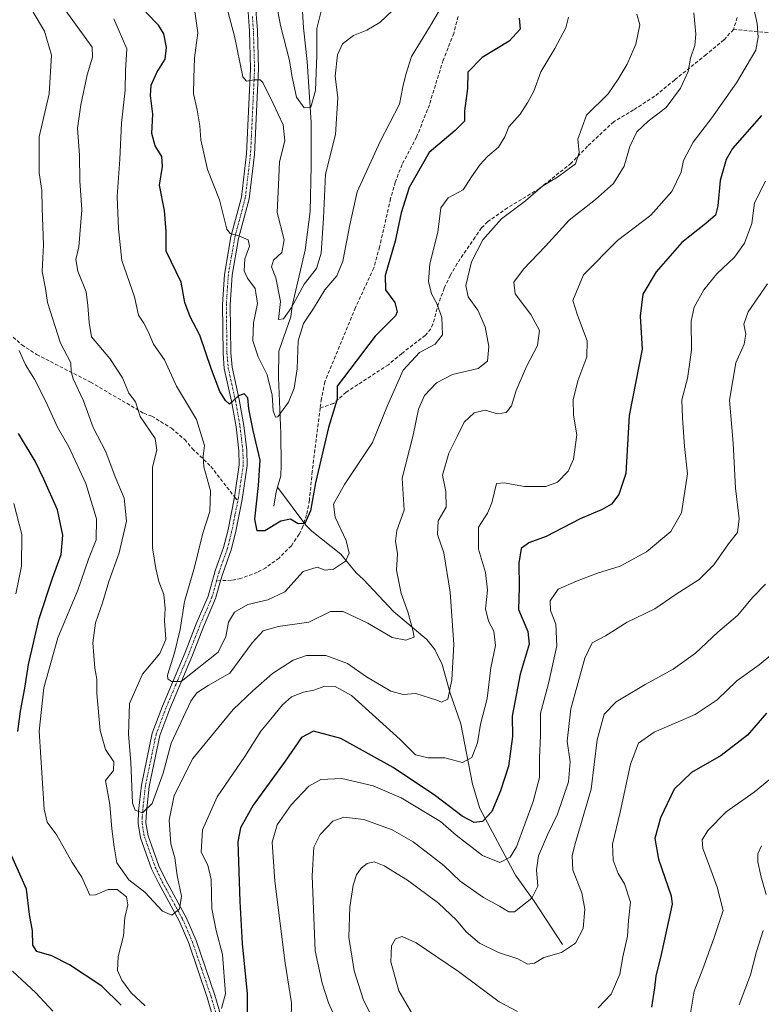
# Model space of a CAD drawing. Units: metres. Extents: x 655879 to 659358, y 4700126 to 4702489.
# Drawn here: x 657050 to 657262, y 4701231 to 4701514 of the extents above; entities that cross this region are included whole.
import ezdxf

# ---------------------------------------------------------------- set-up
doc = ezdxf.new("R2010")
doc.units = ezdxf.units.M
doc.header["$MEASUREMENT"] = 0
doc.linetypes.add('TRAZO_Y_PUNTO', pattern=[1, 0.5, -0.25, 0, -0.25])
doc.linetypes.add('TRAZOSX2', pattern=[1.5, 1, -0.5])
for name, color, linetype, lineweight in [('Camino', 19, 'Continuous', 0), ('Camino Cxs', 19, 'Continuous', 0), ('Camino eje', 39, 'TRAZO_Y_PUNTO', 13), ('Corriente natural lineal', 142, 'Continuous', 13), ('Curva de nivel maestra', 36, 'Continuous', 30), ('Curva de nivel normal', 36, 'Continuous', 0), ('Senda', 19, 'TRAZOSX2', 0)]:
    doc.layers.add(name, color=color, linetype=linetype, lineweight=lineweight)

# ---------------------------------------------------------------- blocks, each defined once
blk = doc.blocks.new('*U165')
at = {"layer": 'Curva de nivel normal', "color": 36, "linetype": 'Continuous', "lineweight": 0}
blk.add_polyline3d([(657121.24, 4701529.45, 785), (657124.4, 4701511.95, 785), (657127.03, 4701501.88, 785), (657127.69, 4701497.54, 785), (657129.03, 4701491.39, 785), (657131.2, 4701488.34, 785), (657133.16, 4701488.54, 785), (657134.47, 4701493.27, 785), (657134.9, 4701503.37, 785), (657134.9, 4701511.05, 785), (657136.9, 4701519.08, 785)], dxfattribs=at)
blk = doc.blocks.new('*U175')
at = {"layer": 'Curva de nivel normal', "color": 36, "linetype": 'Continuous', "lineweight": 0}
blk.add_polyline3d([(657242.85, 4701515.58, 815), (657243.47, 4701509.42, 815), (657243.14, 4701506.15, 815), (657241.9, 4701502.55, 815), (657241.25, 4701498.72, 815), (657239, 4701493.98, 815), (657234.93, 4701488.38, 815), (657229.79, 4701484.5, 815), (657226.56, 4701481.42, 815), (657224.52, 4701477.21, 815), (657222.92, 4701471.56, 815), (657219.83, 4701466.6, 815), (657214.66, 4701462.04, 815), (657207.17, 4701456.13, 815), (657200.34, 4701448.65, 815), (657194.09, 4701442.1, 815), (657191.31, 4701438.37, 815), (657191.66, 4701434.96, 815), (657196.15, 4701429.03, 815), (657198.61, 4701424.49, 815), (657198.08, 4701420.16, 815), (657194.96, 4701414.2, 815), (657191.94, 4701407.33, 815), (657190.58, 4701402.91, 815), (657189.11, 4701400.94, 815), (657186.66, 4701400.6, 815), (657183.07, 4701401.63, 815), (657179.93, 4701400.92, 815), (657177.02, 4701398.2, 815), (657175.06, 4701394.07, 815), (657172.65, 4701389.31, 815), (657170.89, 4701383.05, 815), (657171.78, 4701378.36, 815), (657171.88, 4701373.86, 815), (657169.62, 4701369.94, 815), (657169.47, 4701366, 815), (657171.26, 4701360.78, 815), (657173.04, 4701349.49, 815), (657174.11, 4701334.49, 815), (657173.51, 4701324.36, 815), (657172.4, 4701318.85, 815), (657170.58, 4701317.94, 815), (657169.21, 4701318.52, 815), (657163.26, 4701320.45, 815), (657159.59, 4701320.17, 815), (657156.09, 4701321.1, 815), (657149.05, 4701325.24, 815), (657143.6, 4701329.04, 815), (657137.4, 4701331.33, 815), (657131.85, 4701331.34, 815), (657128.05, 4701329.98, 815), (657122.2, 4701326.16, 815), (657116.55, 4701321.16, 815), (657110.9, 4701315.82, 815), (657099.34, 4701301.82, 815), (657094, 4701291.16, 815), (657092.54, 4701284.16, 815), (657093.05, 4701277.36, 815), (657094.22, 4701273.29, 815), (657094.84, 4701268.24, 815), (657096.07, 4701262.33, 815), (657095.52, 4701258.7, 815), (657093.36, 4701256.86, 815), (657090.6, 4701258.05, 815), (657085.56, 4701263.49, 815), (657081.03, 4701267.07, 815), (657077.54, 4701271.85, 815), (657076.79, 4701276.53, 815), (657076.15, 4701281.62, 815), (657075.55, 4701288.61, 815), (657074.32, 4701295.46, 815), (657076.59, 4701298.38, 815), (657076.74, 4701300.82, 815), (657074.29, 4701304.42, 815), (657072.8, 4701309.86, 815), (657071.84, 4701320.42, 815), (657071.82, 4701324.5, 815), (657071.28, 4701327.71, 815), (657070.69, 4701334.93, 815), (657071.43, 4701340.68, 815), (657073.44, 4701346.42, 815), (657075.26, 4701352.55, 815), (657078.26, 4701360.76, 815), (657080.32, 4701369.82, 815), (657079.61, 4701376.44, 815), (657077.09, 4701382.53, 815), (657074.38, 4701389.74, 815), (657070.78, 4701396.73, 815), (657068.02, 4701404.36, 815), (657065.08, 4701410.62, 815), (657064.47, 4701412.7, 815), (657064.42, 4701415.18, 815), (657061.45, 4701420.83, 815), (657057.73, 4701432.49, 815), (657057.12, 4701436.56, 815), (657056.19, 4701441.39, 815), (657056.54, 4701449.09, 815), (657056.17, 4701459.55, 815), (657056.08, 4701464.6, 815), (657055.3, 4701469.69, 815), (657055.34, 4701479.96, 815), (657058.18, 4701492.35, 815), (657058.8, 4701503.44, 815), (657056.8, 4701510.33, 815), (657053.59, 4701515.78, 815)], dxfattribs=at)
blk = doc.blocks.new('*U184')
at = {"layer": 'Curva de nivel normal', "color": 36, "linetype": 'Continuous', "lineweight": 0}
blk.add_polyline3d([(657265.46, 4701296.57, 855), (657260.11, 4701292.18, 855), (657252.08, 4701286.49, 855), (657246.87, 4701281.16, 855), (657245.27, 4701278.46, 855), (657245.4, 4701276, 855), (657247.1, 4701271.68, 855), (657249.51, 4701264.89, 855), (657251.26, 4701258.19, 855), (657248.62, 4701250.17, 855), (657245.42, 4701241.5, 855), (657242.91, 4701235.07, 855), (657241.24, 4701224.77, 855)], dxfattribs=at)
blk = doc.blocks.new('*U186')
at = {"layer": 'Curva de nivel normal', "color": 36, "linetype": 'Continuous', "lineweight": 0}
blk.add_polyline3d([(657107.35, 4701523.56, 790), (657111.3, 4701508.84, 790), (657113.62, 4701497.2, 790), (657114.67, 4701496, 790), (657116.93, 4701496.34, 790), (657118.64, 4701496.37, 790), (657119.42, 4701495.54, 790), (657122.31, 4701489.57, 790), (657125.24, 4701483.45, 790), (657125.66, 4701478.87, 790), (657124.16, 4701472.88, 790), (657123.89, 4701466.22, 790), (657123.52, 4701458.31, 790), (657125.46, 4701450.51, 790), (657124.87, 4701446.87, 790), (657122.42, 4701444.61, 790), (657121.91, 4701442.73, 790), (657123.14, 4701439.55, 790), (657124.48, 4701432.82, 790), (657123.89, 4701427.64, 790), (657125.26, 4701427.81, 790), (657127.6, 4701431.08, 790), (657131.26, 4701437.76, 790), (657134.73, 4701442.27, 790), (657136.08, 4701446.63, 790), (657136.78, 4701456.66, 790), (657137.34, 4701469.29, 790), (657140.2, 4701480.69, 790), (657140.9, 4701491.18, 790), (657140.08, 4701497.38, 790), (657140.74, 4701503.54, 790), (657142.2, 4701506.62, 790), (657145.35, 4701509.05, 790), (657149.19, 4701510.59, 790), (657152.88, 4701512.8, 790), (657156.4, 4701516.15, 790)], dxfattribs=at)
blk = doc.blocks.new('*U195')
at = {"layer": 'Curva de nivel normal', "color": 36, "linetype": 'Continuous', "lineweight": 0}
blk.add_polyline3d([(657169.88, 4701516.15, 795), (657167.17, 4701511.4, 795), (657161.93, 4701503.02, 795), (657160.32, 4701497.89, 795), (657159.46, 4701494.35, 795), (657158.5, 4701489.37, 795), (657152.98, 4701478.71, 795), (657146.44, 4701464.27, 795), (657144.29, 4701454.74, 795), (657142.34, 4701444.38, 795), (657140.61, 4701440.16, 795), (657137.12, 4701436.16, 795), (657133.88, 4701430.82, 795), (657131.02, 4701426.49, 795), (657129.46, 4701421.52, 795), (657129.22, 4701413.47, 795), (657128.34, 4701407.91, 795), (657126.7, 4701403.95, 795), (657123.72, 4701399.74, 795), (657123.02, 4701399.68, 795), (657122.33, 4701401.5, 795), (657122.06, 4701405.94, 795), (657120.58, 4701411.8, 795), (657118.01, 4701416.9, 795), (657116.53, 4701421.56, 795), (657116.71, 4701426.66, 795), (657117.87, 4701432.2, 795), (657117.15, 4701436.52, 795), (657114.95, 4701439.5, 795), (657114.05, 4701441.6, 795), (657114.18, 4701445.07, 795), (657115.52, 4701448.68, 795), (657115.2, 4701450.51, 795), (657112.49, 4701451.65, 795), (657110.04, 4701452.3, 795), (657109.03, 4701453.52, 795), (657107, 4701461.98, 795), (657103.5, 4701470.66, 795), (657101.58, 4701479.12, 795), (657101.3, 4701483.18, 795), (657100.54, 4701487.76, 795), (657099.55, 4701492.37, 795), (657099.6, 4701496.82, 795), (657099.83, 4701502.62, 795), (657100.79, 4701509.83, 795), (657099.48, 4701518.69, 795)], dxfattribs=at)
blk = doc.blocks.new('*U204')
at = {"layer": 'Curva de nivel normal', "color": 36, "linetype": 'Continuous', "lineweight": 0}
for points in [[(657262.26, 4701276.73, 860), (657261.17, 4701274.49, 860), (657261.21, 4701272.16, 860), (657262.03, 4701268.16, 860), (657263.6, 4701262.83, 860)], [(657262.68, 4701252.5, 860), (657260.84, 4701246.5, 860), (657259.08, 4701239.83, 860), (657255.88, 4701231.17, 860)]]:
    blk.add_polyline3d(points, dxfattribs=at)
blk = doc.blocks.new('*U216')
at = {"layer": 'Curva de nivel normal', "color": 36, "linetype": 'Continuous', "lineweight": 0}
blk.add_polyline3d([(657206.98, 4701514.34, 805), (657206.2, 4701511.24, 805), (657203.03, 4701505.36, 805), (657199.02, 4701498.64, 805), (657197.03, 4701493.1, 805), (657195.28, 4701489.95, 805), (657193.09, 4701486.45, 805), (657189.9, 4701482.83, 805), (657188.67, 4701479.98, 805), (657186.86, 4701477, 805), (657183.7, 4701474.34, 805), (657181.64, 4701472.1, 805), (657179.21, 4701468.49, 805), (657176.8, 4701464.82, 805), (657172.46, 4701462.49, 805), (657170.37, 4701459.62, 805), (657169.51, 4701452.7, 805), (657167.26, 4701443.62, 805), (657166.8, 4701438.54, 805), (657167.71, 4701435.04, 805), (657169.28, 4701432.24, 805), (657170.69, 4701428.18, 805), (657170.86, 4701423.25, 805), (657168.76, 4701420.54, 805), (657164.31, 4701418.16, 805), (657159.55, 4701413.16, 805), (657155.1, 4701402.97, 805), (657150.78, 4701392.42, 805), (657142.8, 4701380.31, 805), (657139.62, 4701374.75, 805), (657140.07, 4701370.96, 805), (657143.3, 4701364.27, 805), (657144.14, 4701360.62, 805), (657143.05, 4701358.34, 805), (657139.67, 4701356.07, 805), (657137.27, 4701355.83, 805), (657134.94, 4701356.65, 805), (657130.92, 4701355.36, 805), (657125.64, 4701349.56, 805), (657120.84, 4701347.3, 805), (657115.04, 4701345.95, 805), (657111.27, 4701343.75, 805), (657109.58, 4701340.87, 805), (657108.83, 4701336.79, 805), (657106.61, 4701332.32, 805), (657095.94, 4701323.83, 805), (657093.25, 4701323.84, 805), (657092.12, 4701324.62, 805), (657092.05, 4701325.66, 805), (657094.12, 4701332.14, 805), (657095.67, 4701338.82, 805), (657096.9, 4701346.82, 805), (657099.77, 4701356.63, 805), (657102.18, 4701366.39, 805), (657104.21, 4701372.57, 805), (657104.35, 4701378.56, 805), (657102.5, 4701385.42, 805), (657102.25, 4701388.49, 805), (657102.63, 4701391.5, 805), (657100.36, 4701398.94, 805), (657094.62, 4701408.51, 805), (657091.22, 4701416.06, 805), (657088.05, 4701420.53, 805), (657086.55, 4701424.18, 805), (657085.25, 4701426.57, 805), (657083.72, 4701428.9, 805), (657082.62, 4701434.17, 805), (657079.01, 4701444.56, 805), (657078.07, 4701453.62, 805), (657077.65, 4701462.87, 805), (657078.37, 4701473.59, 805), (657078.86, 4701483.88, 805), (657079.98, 4701493.42, 805), (657080.05, 4701499.06, 805), (657080.4, 4701505.25, 805), (657076.73, 4701513.85, 805)], dxfattribs=at)
blk = doc.blocks.new('*U229')
at = {"layer": 'Curva de nivel normal', "color": 36, "linetype": 'Continuous', "lineweight": 0}
blk.add_polyline3d([(657226.57, 4701515.13, 810), (657227.39, 4701512.07, 810), (657226.24, 4701506.55, 810), (657223.76, 4701500.81, 810), (657221.17, 4701496.52, 810), (657218.33, 4701492.3, 810), (657212.14, 4701486.18, 810), (657209.62, 4701479.31, 810), (657210.03, 4701475.48, 810), (657208.98, 4701472.22, 810), (657203.81, 4701468.41, 810), (657199.56, 4701465.92, 810), (657194.67, 4701461.63, 810), (657187.72, 4701456.45, 810), (657182.4, 4701450.52, 810), (657179.2, 4701444.14, 810), (657177.57, 4701437.42, 810), (657178.25, 4701434.13, 810), (657180.99, 4701430.35, 810), (657183.11, 4701425.55, 810), (657184.15, 4701419.93, 810), (657183.78, 4701415.68, 810), (657181.07, 4701413.63, 810), (657173.7, 4701411.83, 810), (657169.15, 4701409.51, 810), (657165.69, 4701405.85, 810), (657163.97, 4701401.9, 810), (657162.47, 4701394.44, 810), (657159.33, 4701382.15, 810), (657159.87, 4701372.94, 810), (657157.82, 4701367.14, 810), (657157.37, 4701364.1, 810), (657157.96, 4701360.46, 810), (657157.68, 4701355.77, 810), (657159.03, 4701349.1, 810), (657160.92, 4701343.86, 810), (657162.39, 4701338.6, 810), (657162.73, 4701336.54, 810), (657160.32, 4701335.72, 810), (657156.48, 4701336.51, 810), (657149.47, 4701340.56, 810), (657142.43, 4701343.98, 810), (657138.79, 4701343.97, 810), (657132.52, 4701340.93, 810), (657123.77, 4701339.61, 810), (657119.52, 4701338.4, 810), (657116.36, 4701334.98, 810), (657109.94, 4701326.26, 810), (657103.7, 4701322.76, 810), (657100.5, 4701320.61, 810), (657098.78, 4701318.22, 810), (657093.15, 4701306.16, 810), (657090.86, 4701297.6, 810), (657087.64, 4701288.86, 810), (657084.94, 4701286.24, 810), (657082.82, 4701287.02, 810), (657082.03, 4701288.99, 810), (657081.55, 4701300.72, 810), (657080.9, 4701308.7, 810), (657081.21, 4701317.54, 810), (657084.93, 4701326.02, 810), (657089.9, 4701331.94, 810), (657091.59, 4701335.91, 810), (657091.18, 4701341.34, 810), (657091.44, 4701344.83, 810), (657091.01, 4701348.8, 810), (657089.58, 4701352.51, 810), (657088.72, 4701356.24, 810), (657087.74, 4701362.21, 810), (657087.78, 4701374.62, 810), (657087.81, 4701385.27, 810), (657089.04, 4701390.16, 810), (657088.5, 4701393.49, 810), (657084.28, 4701399.82, 810), (657082.91, 4701404.08, 810), (657081.02, 4701406.56, 810), (657079.19, 4701410.91, 810), (657075.52, 4701416.49, 810), (657070.3, 4701422.69, 810), (657069.66, 4701426.78, 810), (657069.22, 4701431.66, 810), (657068.75, 4701435.55, 810), (657066.35, 4701441.52, 810), (657065.82, 4701444.82, 810), (657066.71, 4701448.49, 810), (657067.56, 4701459.06, 810), (657066.98, 4701467.42, 810), (657066.9, 4701474.78, 810), (657066.25, 4701482.44, 810), (657067.27, 4701489.13, 810), (657069.09, 4701497.79, 810), (657070.56, 4701502.83, 810), (657070.53, 4701505.74, 810), (657057.86, 4701523.16, 810)], dxfattribs=at)
blk = doc.blocks.new('*U260')
at = {"layer": 'Curva de nivel maestra', "color": 36, "linetype": 'Continuous', "lineweight": 30}
blk.add_polyline3d([(657192.83, 4701514.05, 800), (657193.12, 4701510.89, 800), (657189.99, 4701507.4, 800), (657182.26, 4701502.72, 800), (657178.14, 4701498.57, 800), (657178.03, 4701493.84, 800), (657177.19, 4701487.48, 800), (657177.12, 4701484.48, 800), (657174.52, 4701481.81, 800), (657167.07, 4701475.48, 800), (657161.33, 4701465.49, 800), (657158.98, 4701458.24, 800), (657157.25, 4701450.14, 800), (657154.42, 4701440.24, 800), (657154.53, 4701436.16, 800), (657157.24, 4701432.49, 800), (657157.84, 4701429.87, 800), (657157.37, 4701428.65, 800), (657151.6, 4701422.83, 800), (657140.65, 4701408.49, 800), (657140.71, 4701404.81, 800), (657138.24, 4701396.7, 800), (657134.44, 4701380.82, 800), (657133, 4701372.82, 800), (657131.39, 4701369.2, 800), (657129.48, 4701369.07, 800), (657127.3, 4701370.44, 800), (657124.54, 4701369.84, 800), (657119.99, 4701367.04, 800), (657117.77, 4701367.04, 800), (657117.1, 4701370.37, 800), (657118.1, 4701380.07, 800), (657118.63, 4701387.3, 800), (657116.64, 4701395.82, 800), (657115.38, 4701402, 800), (657115.05, 4701405.2, 800), (657114.05, 4701406.34, 800), (657112.43, 4701405.79, 800), (657109.81, 4701403.36, 800), (657108.7, 4701404.44, 800), (657107.1, 4701407.04, 800), (657104.72, 4701413.28, 800), (657101.35, 4701423.11, 800), (657098.57, 4701428.42, 800), (657097.04, 4701432.56, 800), (657095.95, 4701438.36, 800), (657091.67, 4701447.18, 800), (657091.67, 4701452.85, 800), (657091.17, 4701458.91, 800), (657089.77, 4701466.1, 800), (657090.61, 4701471.53, 800), (657090.44, 4701474.32, 800), (657088.56, 4701477.43, 800), (657087.58, 4701480.95, 800), (657087.9, 4701486.47, 800), (657087.24, 4701491.81, 800), (657087.37, 4701494.81, 800), (657089.02, 4701498.48, 800), (657091.37, 4701502.27, 800), (657091.81, 4701505.59, 800), (657091.01, 4701509.55, 800), (657089.47, 4701512.01, 800), (657085.82, 4701515.76, 800)], dxfattribs=at)
blk = doc.blocks.new('*U262')
at = {"layer": 'Camino Cxs', "color": 19, "linetype": 'Continuous', "lineweight": 0}
for points in [[(657117.22, 4701518.72, 787.45), (657117.81, 4701510.47, 788.16), (657118.14, 4701499.45, 789.34), (657116.98, 4701474.98, 792.39), (657115.46, 4701462.26, 793.63), (657112.44, 4701450.87, 794.97), (657110.61, 4701440.31, 795.96), (657110.05, 4701431.88, 797.02), (657110.23, 4701418.06, 798.61), (657110.57, 4701413.96, 799.13), (657112.62, 4701404.67, 799.85), (657113.95, 4701397.22, 799.96), (657114.78, 4701390.17, 800.6), (657114.9, 4701385.83, 800.84), (657113.45, 4701376.06, 800.89), (657111.55, 4701366.51, 801.25), (657110.29, 4701361.6, 801.22), (657107.9, 4701354.88, 801.68), (657107.3, 4701352.75, 801.86), (657105.87, 4701347.63, 802.28), (657102.36, 4701339.51, 803.08), (657099.24, 4701331.38, 803.98), (657092.72, 4701316.01, 806.49), (657089.87, 4701308.38, 807.77), (657086.85, 4701293.77, 809.08), (657086.05, 4701286.51, 809.78), (657085.9, 4701283.36, 810.19), (657086.56, 4701279.6, 810.77), (657089.62, 4701271.08, 812.71), (657091.56, 4701266.95, 813.19), (657097.42, 4701256.26, 815.55), (657100.24, 4701249.68, 816.53), (657105.62, 4701233.93, 819.08), (657108.59, 4701223.84, 820.85)], [(657106.43, 4701223.21, 820.72), (657103.48, 4701233.25, 819.07), (657098.14, 4701248.87, 816.41), (657095.39, 4701255.27, 815.36), (657089.56, 4701265.93, 813.39), (657087.53, 4701270.22, 812.49), (657084.38, 4701279.02, 810.84), (657083.65, 4701283.22, 810.25), (657083.8, 4701286.69, 809.88), (657084.62, 4701294.13, 809.08), (657087.71, 4701309.02, 807.17), (657090.63, 4701316.84, 805.89), (657097.15, 4701332.23, 803.88), (657100.27, 4701340.36, 803.22), (657103.75, 4701348.38, 802.26), (657105.76, 4701355.56, 801.87), (657108.13, 4701362.25, 801.26), (657109.35, 4701367.01, 801.45), (657111.27, 4701376.72, 801.3), (657112.65, 4701385.96, 800.82), (657112.53, 4701390.01, 800.64), (657111.72, 4701396.88, 800.36), (657110.41, 4701404.23, 800.21), (657108.35, 4701413.62, 799.14), (657107.98, 4701417.95, 798.56), (657107.8, 4701431.95, 796.91), (657108.38, 4701440.58, 795.9), (657110.24, 4701451.35, 795.13), (657113.25, 4701462.69, 793.61), (657114.73, 4701475.16, 792.41), (657115.89, 4701499.47, 789.75), (657115.56, 4701510.36, 788.71), (657114.99, 4701518.45, 787.88)]]:
    blk.add_polyline3d(points, dxfattribs=at)

msp = doc.modelspace()

# ---------------------------------------------------------------- linework, layer by layer
at = {"layer": 'Camino', "color": 19, "linetype": 'Continuous', "lineweight": 0}
for points in [[(657106.43, 4701223.21, 820.72), (657103.48, 4701233.25, 819.07), (657098.14, 4701248.87, 816.41), (657095.39, 4701255.27, 815.36), (657089.56, 4701265.93, 813.39), (657087.53, 4701270.22, 812.49), (657084.38, 4701279.02, 810.84), (657083.65, 4701283.22, 810.25), (657083.8, 4701286.69, 809.88), (657084.62, 4701294.13, 809.08), (657087.71, 4701309.02, 807.17), (657090.63, 4701316.84, 805.89), (657097.15, 4701332.23, 803.88), (657100.27, 4701340.36, 803.22), (657103.75, 4701348.38, 802.26), (657105.76, 4701355.56, 801.87), (657108.13, 4701362.25, 801.26), (657109.35, 4701367.01, 801.45), (657111.27, 4701376.72, 801.3), (657112.65, 4701385.96, 800.82), (657112.53, 4701390.01, 800.64), (657111.72, 4701396.88, 800.36), (657110.41, 4701404.23, 800.21), (657108.35, 4701413.62, 799.14), (657107.98, 4701417.95, 798.56), (657107.8, 4701431.95, 796.91), (657108.38, 4701440.58, 795.9), (657110.24, 4701451.35, 795.13), (657113.25, 4701462.69, 793.61), (657114.73, 4701475.16, 792.41), (657115.89, 4701499.47, 789.75), (657115.56, 4701510.36, 788.71), (657114.99, 4701518.45, 787.88)], [(657117.22, 4701518.72, 787.45), (657117.81, 4701510.47, 788.16), (657118.14, 4701499.45, 789.34), (657116.98, 4701474.98, 792.39), (657115.46, 4701462.26, 793.63), (657112.44, 4701450.87, 794.97), (657110.61, 4701440.31, 795.96), (657110.05, 4701431.88, 797.02), (657110.23, 4701418.06, 798.61), (657110.57, 4701413.96, 799.13), (657112.62, 4701404.67, 799.85), (657113.95, 4701397.22, 799.96), (657114.78, 4701390.17, 800.6), (657114.9, 4701385.83, 800.84), (657113.45, 4701376.06, 800.89), (657111.55, 4701366.51, 801.25), (657110.29, 4701361.6, 801.22), (657107.9, 4701354.88, 801.68), (657107.3, 4701352.75, 801.86), (657105.87, 4701347.63, 802.28), (657102.36, 4701339.51, 803.08), (657099.24, 4701331.38, 803.98), (657092.72, 4701316.01, 806.49), (657089.87, 4701308.38, 807.77), (657086.85, 4701293.77, 809.08), (657086.05, 4701286.51, 809.78), (657085.9, 4701283.36, 810.19), (657086.56, 4701279.6, 810.77), (657089.62, 4701271.08, 812.71), (657091.56, 4701266.95, 813.19), (657097.42, 4701256.26, 815.55), (657100.24, 4701249.68, 816.53), (657105.62, 4701233.93, 819.08), (657108.59, 4701223.84, 820.85)]]:
    msp.add_polyline3d(points, dxfattribs=at)
at = {"layer": 'Camino eje', "color": 39, "linetype": 'TRAZO_Y_PUNTO', "lineweight": 13}
for points in [[(657116.4, 4701514.46, 788.11), (657116.69, 4701510.42, 788.48), (657117.02, 4701499.46, 789.53), (657116.44, 4701487.23, 790.99), (657115.86, 4701475.07, 792.4), (657115.12, 4701468.84, 793.14), (657114.36, 4701462.48, 793.63), (657111.34, 4701451.11, 795.01), (657110.43, 4701445.83, 795.54), (657109.5, 4701440.45, 795.93), (657109.21, 4701436.13, 796.44), (657108.93, 4701431.92, 796.97), (657109.11, 4701418.01, 798.59), (657109.28, 4701415.96, 798.86), (657109.46, 4701413.79, 799.14), (657110.49, 4701409.1, 799.64), (657111.52, 4701404.45, 800.01), (657112.84, 4701397.05, 800.17), (657113.66, 4701390.09, 800.62), (657113.72, 4701388.07, 800.71), (657113.78, 4701385.9, 800.83), (657113.09, 4701381.28, 800.99), (657112.35, 4701376.32, 801.08), (657112.21, 4701375.6, 801.1)], [(657112.21, 4701375.6, 801.1), (657111.39, 4701371.48, 801.31), (657110.45, 4701366.76, 801.35), (657109.21, 4701361.93, 801.24), (657108.02, 4701358.57, 801.44), (657106.83, 4701355.22, 801.74), (657106.53, 4701354.16, 801.82), (657106.14, 4701352.76, 801.94)], [(657106.14, 4701352.76, 801.94), (657104.81, 4701348.01, 802.27), (657103.06, 4701343.95, 802.65), (657101.32, 4701339.94, 803.06), (657098.2, 4701331.81, 803.92), (657094.94, 4701324.12, 804.98), (657091.68, 4701316.43, 805.93), (657088.79, 4701308.7, 807.46), (657087.25, 4701301.26, 808.21), (657085.74, 4701293.95, 808.98), (657084.93, 4701286.6, 809.83), (657084.85, 4701285.03, 810.01), (657084.78, 4701283.29, 810.22), (657085.14, 4701281.19, 810.52), (657085.47, 4701279.31, 810.79), (657087.05, 4701274.91, 811.8), (657088.58, 4701270.65, 812.58), (657089.59, 4701268.51, 812.77), (657090.56, 4701266.44, 813.26), (657093.48, 4701261.11, 814.45), (657096.41, 4701255.77, 815.3), (657097.82, 4701252.48, 816.05), (657099.19, 4701249.28, 816.45), (657101.88, 4701241.4, 817.89), (657104.55, 4701233.59, 819.08), (657106.04, 4701228.55, 819.91)]]:
    msp.add_polyline3d(points, dxfattribs=at)
at = {"layer": 'Corriente natural lineal', "color": 142, "linetype": 'Continuous', "lineweight": 13}
for points in [[(657130.3, 4701523.91, 781.08), (657131.06, 4701511.23, 782.33), (657132.09, 4701501.57, 783.16), (657133.24, 4701484.1, 785.8), (657133.21, 4701471.57, 787.32), (657132.91, 4701458.63, 787.51), (657131.5, 4701447.47, 788.01), (657127.79, 4701431.58, 790.14), (657127.4, 4701428.38, 790.72), (657123.92, 4701418.55, 792.46), (657123.91, 4701411.06, 793.84), (657124.51, 4701394.92, 796.32), (657124.65, 4701385.91, 797.13), (657124.57, 4701382.83, 797.19), (657123.58, 4701379.6, 797.5)], [(657123.58, 4701379.6, 797.5), (657123.16, 4701378.22, 797.61), (657122.52, 4701374.11, 798.44)], [(657123.58, 4701379.6, 797.5), (657131.71, 4701368.69, 800.02), (657133.41, 4701366.96, 800.7), (657141.76, 4701360.38, 804.22), (657146.13, 4701355.06, 805.97), (657148.25, 4701353.12, 806.42), (657156.88, 4701343.87, 808.33), (657166.32, 4701335.92, 811.12), (657168.64, 4701333.03, 812.06), (657170.72, 4701328.73, 813.2), (657173.05, 4701320.52, 814.92), (657176.15, 4701311.77, 817.73), (657179.46, 4701294.47, 821.89), (657181.51, 4701287.46, 823.83), (657191.78, 4701268.37, 831.42), (657197.16, 4701260.88, 835.22), (657205.28, 4701248.46, 839.26)]]:
    msp.add_polyline3d(points, dxfattribs=at)
at = {"layer": 'Curva de nivel maestra', "color": 36, "linetype": 'Continuous', "lineweight": 30}
for points in [[(657262.21, 4701486.15, 825), (657253.91, 4701476.62, 825), (657252.11, 4701473.47, 825), (657250.44, 4701467.47, 825), (657249.77, 4701460.2, 825), (657249.02, 4701457.58, 825), (657246.3, 4701455.15, 825), (657239.42, 4701449.69, 825), (657232.05, 4701441.26, 825), (657228.29, 4701434.92, 825), (657227.5, 4701428.6, 825), (657228.04, 4701419.16, 825), (657224.3, 4701400.16, 825), (657223.35, 4701383.52, 825), (657221.34, 4701377.47, 825), (657219.26, 4701374.69, 825), (657216.59, 4701373.2, 825), (657210.26, 4701370.55, 825), (657200.59, 4701365.47, 825), (657195.58, 4701363.6, 825), (657193.39, 4701362.02, 825), (657192.68, 4701357.82, 825), (657192.8, 4701350.9, 825), (657192.65, 4701344.56, 825), (657195.29, 4701338.18, 825), (657195.71, 4701334.61, 825), (657193.09, 4701325.98, 825), (657190.78, 4701313.93, 825), (657190.9, 4701308.13, 825), (657189.73, 4701299.64, 825), (657187.44, 4701292.53, 825), (657185.03, 4701286.58, 825), (657182.29, 4701283.76, 825), (657179.95, 4701283.5, 825), (657176.45, 4701285.26, 825), (657168.87, 4701291.08, 825), (657156.71, 4701299.27, 825), (657141.73, 4701307.54, 825), (657133.9, 4701309.6, 825), (657130.42, 4701307.79, 825), (657125.81, 4701301.07, 825), (657116.6, 4701288.47, 825), (657112.95, 4701281.95, 825), (657112.26, 4701277.94, 825), (657112.84, 4701260.79, 825), (657113.46, 4701248.82, 825), (657114.94, 4701234.38, 825), (657114.85, 4701225.7, 825)], [(657049.18, 4701309.54, 825), (657049.93, 4701315.38, 825), (657051.18, 4701321.95, 825), (657052.23, 4701328.77, 825), (657055.27, 4701341.89, 825), (657059.08, 4701353.49, 825), (657061.63, 4701360.32, 825), (657062.07, 4701365.83, 825), (657060.56, 4701373.11, 825), (657056.62, 4701381.84, 825), (657054.16, 4701387.05, 825), (657049.41, 4701394.96, 825)], [(657263.65, 4701314.8, 850), (657258.2, 4701308.49, 850), (657250.67, 4701302.66, 850), (657242.21, 4701297.8, 850), (657237.18, 4701293.05, 850), (657233.32, 4701284.83, 850), (657231.73, 4701278.86, 850), (657232.74, 4701272.91, 850), (657236.34, 4701262.48, 850), (657236.63, 4701260.01, 850), (657235.73, 4701255.61, 850), (657233.54, 4701245.66, 850), (657231.99, 4701239.43, 850), (657231.61, 4701236.09, 850), (657230.69, 4701230.49, 850)], [(657078.8, 4701231.06, 825), (657073.28, 4701236.51, 825), (657063.98, 4701242.68, 825), (657058.9, 4701245.24, 825), (657054.66, 4701246.5, 825), (657053.45, 4701248.29, 825), (657053.42, 4701252.36, 825), (657052.57, 4701257.08, 825), (657051.66, 4701264.39, 825), (657047.44, 4701273.77, 825)]]:
    msp.add_polyline3d(points, dxfattribs=at)
at = {"layer": 'Curva de nivel normal', "color": 36, "linetype": 'Continuous', "lineweight": 0}
for points in [[(657259.95, 4701517.17, 820), (657260.96, 4701512.52, 820), (657261.28, 4701508.58, 820), (657260.58, 4701504.84, 820), (657255.11, 4701495.48, 820), (657248.05, 4701485.48, 820), (657242.66, 4701478.49, 820), (657239.86, 4701473.18, 820), (657239.19, 4701469.83, 820), (657236.55, 4701464.29, 820), (657230.56, 4701457.55, 820), (657221.03, 4701450.25, 820), (657211.26, 4701440.43, 820), (657208.21, 4701433.1, 820), (657209.55, 4701428.86, 820), (657212.33, 4701421.5, 820), (657212.23, 4701416.96, 820), (657209.65, 4701410.05, 820), (657208.26, 4701404.65, 820), (657208.39, 4701400.26, 820), (657209.31, 4701394.56, 820), (657208.38, 4701387.58, 820), (657206.82, 4701384.12, 820), (657203.83, 4701381.01, 820), (657200.48, 4701379.76, 820), (657194.35, 4701379.78, 820), (657188.55, 4701380.84, 820), (657186.3, 4701380.63, 820), (657184.96, 4701375.07, 820), (657183.78, 4701372.12, 820), (657181.15, 4701368.08, 820), (657181.21, 4701361.84, 820), (657183.22, 4701355.08, 820), (657183.7, 4701350.1, 820), (657183.22, 4701344.68, 820), (657184.02, 4701341.16, 820), (657185.58, 4701338.26, 820), (657186.06, 4701334.16, 820), (657184.68, 4701327.82, 820), (657183.68, 4701318.96, 820), (657181.74, 4701311.65, 820), (657180.93, 4701306.27, 820), (657179.26, 4701302.06, 820), (657176.59, 4701300.66, 820), (657171.48, 4701302.02, 820), (657166.76, 4701302.01, 820), (657163.1, 4701302.88, 820), (657158.69, 4701307.29, 820), (657144.81, 4701319.88, 820), (657140.14, 4701322.42, 820), (657137.1, 4701322.58, 820), (657134.03, 4701321.42, 820), (657131.04, 4701320.86, 820), (657127.6, 4701319.44, 820), (657124.98, 4701317.21, 820), (657121.72, 4701313.05, 820), (657118.77, 4701309.63, 820), (657114.22, 4701302.34, 820), (657106.32, 4701290.85, 820), (657102.14, 4701281.32, 820), (657101.73, 4701274.95, 820), (657103.6, 4701271.24, 820), (657104.6, 4701267.15, 820), (657104.8, 4701258.68, 820), (657105.98, 4701252.5, 820), (657107.8, 4701245.61, 820), (657108.66, 4701234.36, 820), (657107.53, 4701230.1, 820)], [(657263.38, 4701467.3, 830), (657260.21, 4701461.05, 830), (657259.47, 4701455.12, 830), (657257.39, 4701449.54, 830), (657254.54, 4701445.54, 830), (657249.47, 4701440.73, 830), (657245.7, 4701436.16, 830), (657242.91, 4701431.16, 830), (657242.05, 4701427.16, 830), (657242.21, 4701418.82, 830), (657241.09, 4701410.77, 830), (657239.45, 4701404.61, 830), (657239.61, 4701399.44, 830), (657240.2, 4701391.24, 830), (657241.04, 4701383.44, 830), (657239.34, 4701372.21, 830), (657236.26, 4701366.86, 830), (657229.3, 4701361.08, 830), (657221.76, 4701356.96, 830), (657215.29, 4701354.96, 830), (657209.25, 4701352.6, 830), (657204.04, 4701350.31, 830), (657201.67, 4701347.02, 830), (657201.84, 4701344.2, 830), (657203.34, 4701340.32, 830), (657203.62, 4701334.14, 830), (657201.21, 4701323.32, 830), (657198.96, 4701314.82, 830), (657198.94, 4701308.35, 830), (657198.66, 4701301.94, 830), (657198.67, 4701296.35, 830), (657196.79, 4701289.49, 830), (657192.06, 4701276.49, 830), (657190.23, 4701273.54, 830), (657187.29, 4701271.96, 830), (657182.34, 4701273.98, 830), (657174.81, 4701279.8, 830), (657170.25, 4701283.75, 830), (657159.02, 4701290.55, 830), (657150.98, 4701294, 830), (657142.04, 4701296.11, 830), (657135.96, 4701295.83, 830), (657132.59, 4701293.9, 830), (657127.5, 4701288.53, 830), (657123.52, 4701282.82, 830), (657122.1, 4701277.82, 830), (657122.84, 4701266.64, 830), (657125.77, 4701243.16, 830), (657127.56, 4701231.78, 830), (657127.44, 4701222.33, 830)], [(657263.93, 4701437.89, 835), (657258.47, 4701429.82, 835), (657257.16, 4701426.28, 835), (657257.78, 4701423.39, 835), (657257.29, 4701420.57, 835), (657254.93, 4701415.23, 835), (657253.06, 4701404.49, 835), (657254.14, 4701392.16, 835), (657254.76, 4701379.33, 835), (657255.87, 4701370.51, 835), (657255.34, 4701366.63, 835), (657252.82, 4701363.36, 835), (657248.57, 4701357.27, 835), (657244.42, 4701353.15, 835), (657237.79, 4701348.95, 835), (657231.71, 4701344.68, 835), (657223.79, 4701340.92, 835), (657217.59, 4701337, 835), (657213.78, 4701334.96, 835), (657211.59, 4701330.55, 835), (657207.59, 4701316, 835), (657206.53, 4701306.74, 835), (657207.39, 4701300.82, 835), (657206.98, 4701295.16, 835), (657203.77, 4701285.82, 835), (657200.91, 4701279.92, 835), (657198.34, 4701273.88, 835), (657197.81, 4701269.93, 835), (657198.17, 4701265.17, 835), (657196.49, 4701261.79, 835), (657191.45, 4701257.88, 835), (657189.89, 4701257.89, 835), (657187.22, 4701259.43, 835), (657182.61, 4701261.99, 835), (657175.92, 4701266.64, 835), (657171.27, 4701271.18, 835), (657168.31, 4701273.42, 835), (657162.42, 4701277.95, 835), (657156.45, 4701281.38, 835), (657148.31, 4701284.33, 835), (657142.56, 4701285.01, 835), (657139.48, 4701283.82, 835), (657135.8, 4701280.02, 835), (657133.97, 4701276.37, 835), (657133.5, 4701268.16, 835), (657134.42, 4701246.7, 835), (657136.36, 4701237.44, 835), (657138.24, 4701231.8, 835), (657140.87, 4701225.77, 835)], [(657085.67, 4701230.9, 820), (657081.62, 4701234.6, 820), (657079, 4701238.22, 820), (657077.78, 4701241.05, 820), (657077.93, 4701245.01, 820), (657079.51, 4701250.98, 820), (657079.89, 4701256.23, 820), (657080.7, 4701259.87, 820), (657080.28, 4701262.18, 820), (657077.64, 4701264.21, 820), (657075.06, 4701264.3, 820), (657071.47, 4701262.7, 820), (657069.81, 4701262.65, 820), (657067.52, 4701267.83, 820), (657064.79, 4701272.02, 820), (657060.4, 4701279.83, 820), (657057.62, 4701283.6, 820), (657056.73, 4701287.3, 820), (657055.27, 4701309.65, 820), (657056.62, 4701322.05, 820), (657060.62, 4701336.42, 820), (657066.4, 4701350.09, 820), (657069.4, 4701358.93, 820), (657071.61, 4701364.5, 820), (657071.73, 4701370.52, 820), (657068.69, 4701380.67, 820), (657063.85, 4701391.1, 820), (657060.52, 4701396.76, 820), (657057.2, 4701404.15, 820), (657053.95, 4701410.54, 820), (657051.35, 4701414.66, 820), (657049.56, 4701418.8, 820)], [(657048.64, 4701348.99, 830), (657050.2, 4701356.94, 830), (657050.37, 4701366.05, 830), (657048.04, 4701374.92, 830)], [(657263.42, 4701351.76, 840), (657259.76, 4701348.06, 840), (657255.38, 4701342.82, 840), (657249.69, 4701338, 840), (657243.35, 4701332.01, 840), (657236.93, 4701327.37, 840), (657228.93, 4701323.06, 840), (657220.59, 4701318.08, 840), (657217.18, 4701314.54, 840), (657215.16, 4701307.18, 840), (657213.43, 4701293, 840), (657208.8, 4701277.04, 840), (657208, 4701273.89, 840), (657208.22, 4701269.84, 840), (657210.79, 4701263.31, 840), (657211.67, 4701258.58, 840), (657211.2, 4701253.12, 840), (657208.97, 4701248.84, 840), (657204.93, 4701246.24, 840), (657199.93, 4701244.79, 840), (657197.24, 4701243.16, 840), (657195.19, 4701242.84, 840), (657192.48, 4701244.42, 840), (657186.87, 4701246.18, 840), (657181.5, 4701248.89, 840), (657177.59, 4701252.12, 840), (657174.82, 4701255.45, 840), (657169.68, 4701260.36, 840), (657160.85, 4701266.94, 840), (657154.1, 4701271.07, 840), (657151.26, 4701272.23, 840), (657149.29, 4701271.7, 840), (657147.52, 4701270.38, 840), (657146.23, 4701268.45, 840), (657145.24, 4701265.45, 840), (657144.3, 4701259.15, 840), (657144.06, 4701250.62, 840), (657145.54, 4701240.97, 840), (657148.16, 4701232.84, 840), (657151.13, 4701226.77, 840)], [(657215.48, 4701230.36, 845), (657219.17, 4701234.27, 845), (657221.64, 4701240.03, 845), (657222.55, 4701245, 845), (657223.83, 4701250.91, 845), (657224.12, 4701255.36, 845), (657224.67, 4701260.65, 845), (657222.98, 4701265.85, 845), (657221.21, 4701268.88, 845), (657219.76, 4701272.7, 845), (657219.54, 4701277.26, 845), (657221.73, 4701286.38, 845), (657224.76, 4701300.21, 845), (657227.01, 4701306.2, 845), (657231.54, 4701309.4, 845), (657243.26, 4701314.42, 845), (657249.57, 4701318.63, 845), (657255.15, 4701324.04, 845), (657261.57, 4701328.68, 845), (657268.8, 4701334.66, 845)], [(657162.32, 4701228.31, 845), (657158.32, 4701235.2, 845), (657156.02, 4701243.5, 845), (657156.26, 4701248.14, 845), (657157.42, 4701250.14, 845), (657159.26, 4701250.76, 845), (657163.33, 4701248.92, 845), (657175.45, 4701240.78, 845), (657187.05, 4701232.02, 845), (657192.3, 4701229.31, 845)], [(657059.2, 4701229.42, 830), (657054.32, 4701234.61, 830), (657047.62, 4701240.8, 830)]]:
    msp.add_polyline3d(points, dxfattribs=at)
at = {"layer": 'Senda', "color": 19, "linetype": 'TRAZOSX2', "lineweight": 0}
for points in [[(657175.32, 4701514.49, 795.87), (657174.06, 4701509.66, 796.22), (657171.06, 4701501.93, 796.4), (657167.09, 4701489.19, 796.87), (657163.43, 4701479.88, 797.48), (657159.27, 4701472.07, 797.84), (657157.34, 4701467.03, 797.8), (657155.96, 4701462.23, 797.6), (657152.84, 4701448.48, 798.26), (657151.16, 4701442.42, 797.93), (657145.94, 4701431.07, 798.1), (657137.15, 4701409.77, 799.03), (657136.17, 4701404.98, 799.1), (657135.82, 4701402.27, 799.24)], [(657255.32, 4701514.23, 817.4), (657254.18, 4701510.79, 817.29)], [(657254.18, 4701510.79, 817.29), (657251.47, 4701507.76, 816.83), (657246.37, 4701503.57, 815.98), (657237.38, 4701496.32, 814.32), (657231.63, 4701491.61, 813.4), (657225.59, 4701487.72, 812.81), (657219.92, 4701484.34, 812.28), (657212.39, 4701477.29, 810.67), (657207.74, 4701472.44, 810.06), (657198.6, 4701465.17, 810.05), (657189.48, 4701459.66, 809.64), (657183.81, 4701455.7, 809.62), (657182.07, 4701453.9, 809.49), (657180.2, 4701451.22, 809.33), (657175.04, 4701443.68, 808.04), (657173.07, 4701440.3, 807.48), (657171.36, 4701436.63, 806.24), (657169.72, 4701432.22, 805.16), (657168.11, 4701426.31, 804.23), (657167.51, 4701425.01, 804.02), (657165.9, 4701423.09, 803.69), (657159.16, 4701417.87, 803.67), (657155.37, 4701414.68, 802.96), (657143.23, 4701406.8, 800.58), (657139.6, 4701403.55, 799.75), (657135.82, 4701402.27, 799.24)], [(657254.18, 4701510.79, 817.29), (657264.71, 4701509.81, 822.17), (657283.37, 4701509.02, 826.36), (657300.83, 4701507.43, 830.41), (657318.29, 4701502.98, 825.73), (657338.53, 4701491.16, 820.14), (657346.07, 4701481.24, 818.53), (657351.63, 4701467.74, 818), (657357.98, 4701449.49, 817.9), (657370.28, 4701416.54, 817.33), (657384.57, 4701384.79, 817.82), (657391.71, 4701355.82, 820.04), (657399.26, 4701335.98, 823.64), (657409.52, 4701315.1, 821.29), (657420.74, 4701300.5, 814.8), (657434.29, 4701285.47, 810.31), (657443.39, 4701276.16, 808.56), (657453.12, 4701273.19, 805.48), (657459.05, 4701272.35, 803.69), (657471.12, 4701262.19, 805.6), (657483.68, 4701248.93, 804.72)], [(657046.76, 4701423.63, 820.34), (657050.32, 4701420.34, 819.35), (657054.57, 4701417.63, 817.88), (657070.03, 4701409.67, 813.24), (657085.25, 4701400.77, 809.54), (657087.55, 4701399.94, 808.89), (657093.26, 4701396.46, 807.57), (657097, 4701393.22, 806.28), (657099.18, 4701390.63, 805.87), (657104.5, 4701385.51, 804.16), (657111.28, 4701376.78, 801.3), (657112.21, 4701375.6, 801.1)], [(657135.82, 4701402.27, 799.24), (657133.53, 4701384.1, 799.76), (657132.72, 4701375.84, 800.16), (657131.9, 4701371.63, 799.99), (657130.87, 4701368.34, 800.01), (657129.81, 4701366.09, 800.3), (657127.55, 4701362.78, 800.57), (657124.02, 4701359.27, 800.76), (657120.23, 4701356.5, 801.02), (657117.8, 4701355.16, 801.19), (657113.12, 4701353.44, 801.48), (657110.38, 4701352.9, 801.65), (657106.14, 4701352.76, 801.94)]]:
    msp.add_polyline3d(points, dxfattribs=at)

# ---------------------------------------------------------------- block references
at = {"layer": 'Camino Cxs', "color": 19, "linetype": 'Continuous', "lineweight": 0}
msp.add_blockref('*U262', (0, 0), dxfattribs=at)
at = {"layer": 'Curva de nivel maestra', "color": 36, "linetype": 'Continuous', "lineweight": 30}
msp.add_blockref('*U260', (0, 0), dxfattribs=at)
at = {"layer": 'Curva de nivel normal', "color": 36, "linetype": 'Continuous', "lineweight": 0}
for name in ['*U204', '*U216', '*U229', '*U175', '*U186', '*U195', '*U165', '*U184']:
    msp.add_blockref(name, (0, 0), dxfattribs=at)

doc.saveas('drawing.dxf')
